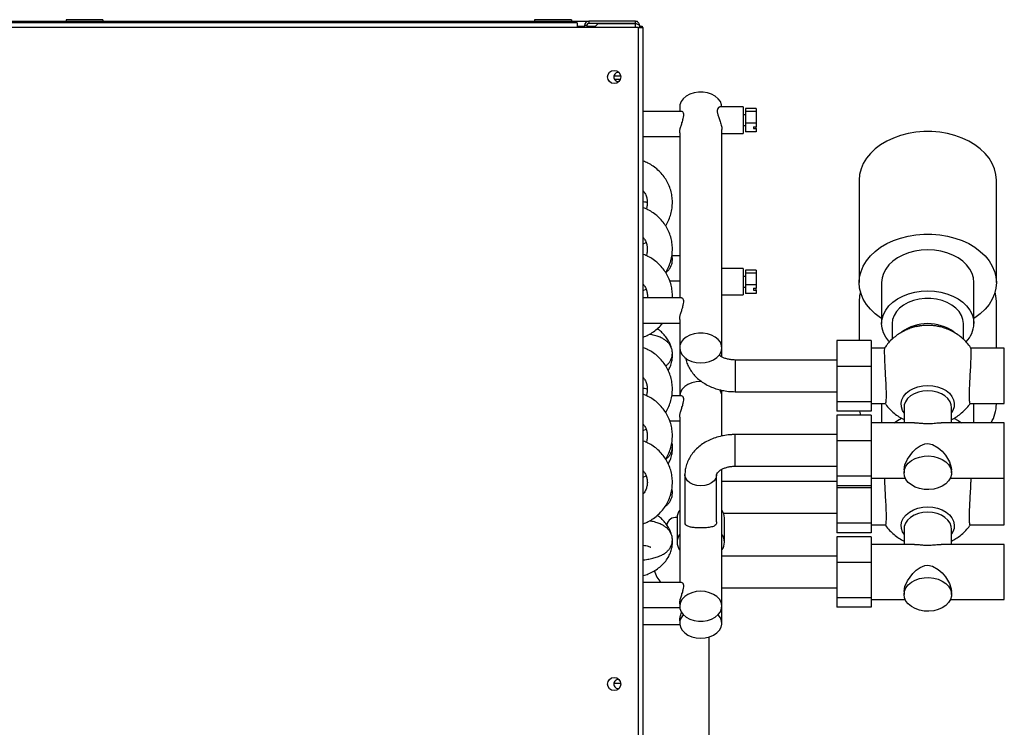
# Model space of a CAD drawing. Units: millimetres. Extents: x 216 to 4645, y 381 to 2628.
# Drawn here: x 3205 to 3578, y 1576 to 1844 of the extents above; entities that cross this region are included whole.
import ezdxf

# ---------------------------------------------------------------- set-up
doc = ezdxf.new("R2010")
doc.units = ezdxf.units.MM

msp = doc.modelspace()

# ---------------------------------------------------------------- linework, layer by layer
at = {"color": 7, "linetype": 'Continuous', "lineweight": 25}
for p, q in [((2861.57, 1843.19), (3420.77, 1843.19)), ((3222.67, 1843.79), (3222.67, 1843.19)), ((3236.67, 1843.79), (3222.67, 1843.79)), ((3236.67, 1843.79), (3236.67, 1843.19)), ((3400.17, 1843.79), (3400.17, 1843.19)), ((3414.17, 1843.79), (3400.17, 1843.79)), ((3414.17, 1843.79), (3414.17, 1843.19)), ((3420.77, 1843.19), (3420.77, 1842.39)), ((3438.37, 1843.19), (3420.77, 1843.19)), ((3438.37, 1842.39), (3438.37, 1843.19)), ((3438.37, 1843.19), (3439.17, 1843.19)), ((3439.17, 1842.97), (3439.17, 1843.19)), ((3416.37, 1842.59), (2864.37, 1842.59)), ((3416.37, 1840.79), (2864.37, 1840.79)), ((3416.37, 1842.59), (3416.37, 1840.79)), ((3439.57, 1840.79), (3416.37, 1840.79)), ((3419.97, 1841.59), (3419.17, 1841.59)), ((3419.17, 1841.59), (3419.17, 1840.79)), ((3419.97, 1841.59), (3419.97, 1840.79)), ((3438.37, 1842.39), (3420.77, 1842.39)), ((3422.71, 1840.79), (3424.3, 1842.38)), ((3424.3, 1842.38), (3438.37, 1842.38)), ((3439.57, 1516.09), (3439.57, 1840.79)), ((3439.57, 1840.79), (3441.37, 1840.79)), ((3439.97, 1841.59), (3439.97, 1840.79)), ((3439.97, 1841.39), (3440.97, 1841.39)), ((3440.97, 1841.39), (3440.97, 1840.79)), ((3441.37, 1516.09), (3441.37, 1840.79)), ((3455.17, 1810.67), (3455.17, 1809.06)), ((3479.17, 1810.72), (3470.34, 1810.72)), ((3479.17, 1810.72), (3479.17, 1802.19)), ((3484.17, 1810.18), (3480.17, 1810.18)), ((3480.17, 1810.18), (3480.17, 1808.99)), ((3484.17, 1810.18), (3484.17, 1808.99)), ((3455.9, 1809.06), (3441.37, 1809.06)), ((3480.17, 1807.72), (3479.17, 1807.72)), ((3484.17, 1808.99), (3480.17, 1808.99)), ((3480.17, 1808.99), (3480.17, 1804.53)), ((3484.17, 1808.99), (3484.17, 1804.53)), ((3471.17, 1719.46), (3471.17, 1802.21)), ((3479.17, 1803.72), (3480.17, 1803.72)), ((3479.17, 1802.19), (3479.17, 1800.72)), ((3484.17, 1804.53), (3480.17, 1804.53)), ((3480.17, 1804.53), (3480.17, 1801.26)), ((3483.17, 1803.25), (3484.17, 1803.25)), ((3483.17, 1803.25), (3483.17, 1802.54)), ((3483.17, 1802.54), (3484.17, 1802.54)), ((3484.17, 1804.53), (3484.17, 1803.25)), ((3484.17, 1802.54), (3484.17, 1803.25)), ((3484.17, 1802.54), (3484.17, 1801.26)), ((3441.37, 1799.56), (3455.17, 1799.56)), ((3455.17, 1800.96), (3455.17, 1738.35)), ((3471.17, 1800.72), (3479.17, 1800.72)), ((3484.17, 1801.26), (3480.17, 1801.26)), ((3523.17, 1783.01), (3523.17, 1744.16)), ((3575.17, 1744.16), (3575.17, 1783.01)), ((3441.37, 1758.87), (3442.43, 1759.34)), ((3455.17, 1754.29), (3452.19, 1754.29)), ((3479.17, 1749.49), (3471.17, 1749.49)), ((3479.17, 1749.49), (3479.17, 1740.95)), ((3480.17, 1746.49), (3479.17, 1746.49)), ((3484.17, 1748.95), (3480.17, 1748.95)), ((3480.17, 1748.95), (3480.17, 1747.75)), ((3484.17, 1747.75), (3480.17, 1747.75)), ((3480.17, 1747.75), (3480.17, 1743.29)), ((3484.17, 1748.95), (3484.17, 1747.75)), ((3484.17, 1747.75), (3484.17, 1743.29)), ((3451.39, 1744.79), (3455.17, 1744.79)), ((3479.17, 1742.49), (3480.17, 1742.49)), ((3484.17, 1743.29), (3480.17, 1743.29)), ((3480.17, 1743.29), (3480.17, 1740.02)), ((3484.17, 1743.29), (3484.17, 1742.01)), ((3531.67, 1744.16), (3531.67, 1728.62)), ((3566.67, 1728.62), (3566.67, 1744.16)), ((3441.37, 1741.19), (3442.43, 1741.66)), ((3471.17, 1739.49), (3479.17, 1739.49)), ((3479.17, 1740.95), (3479.17, 1739.49)), ((3484.17, 1740.02), (3480.17, 1740.02)), ((3483.17, 1742.01), (3484.17, 1742.01)), ((3483.17, 1742.01), (3483.17, 1741.3)), ((3483.17, 1741.3), (3484.17, 1741.3)), ((3484.17, 1741.3), (3484.17, 1742.01)), ((3484.17, 1741.3), (3484.17, 1740.02)), ((3455.9, 1738.35), (3441.37, 1738.35)), ((3523.17, 1737.06), (3523.17, 1722.23)), ((3575.17, 1719.33), (3575.17, 1737.06)), ((3441.37, 1728.85), (3455.17, 1728.85)), ((3455.17, 1730.25), (3455.17, 1719.46)), ((3535.67, 1728.62), (3535.67, 1722.7)), ((3562.67, 1722.69), (3562.67, 1728.62)), ((3527.67, 1722.23), (3514.67, 1722.23)), ((3514.67, 1722.23), (3514.67, 1712.44)), ((3527.67, 1722.23), (3527.67, 1712.44)), ((3455.17, 1719.46), (3455.17, 1701.26)), ((3471.17, 1716.01), (3471.17, 1719.46)), ((3532.77, 1719.33), (3527.67, 1719.33)), ((3578.17, 1719.33), (3565.56, 1719.33)), ((3578.17, 1701.45), (3578.17, 1719.33)), ((3514.67, 1714.85), (3476.17, 1714.85)), ((3527.67, 1712.44), (3514.67, 1712.44)), ((3514.67, 1712.44), (3514.67, 1699.05)), ((3527.67, 1712.44), (3527.67, 1699.05)), ((3455.9, 1701.26), (3452.19, 1701.26)), ((3471.17, 1701.11), (3471.17, 1703.4)), ((3476.17, 1702.85), (3514.67, 1702.85)), ((3578.17, 1698.37), (3578.17, 1701.45)), ((3471.17, 1686.04), (3471.17, 1701.11)), ((3527.67, 1699.05), (3514.67, 1699.05)), ((3514.67, 1699.05), (3514.67, 1695.46)), ((3527.67, 1699.05), (3527.67, 1695.46)), ((3527.67, 1698.37), (3533.08, 1698.37)), ((3531.67, 1698.37), (3531.67, 1698.17)), ((3531.67, 1698.17), (3531.67, 1691.08)), ((3565.25, 1698.37), (3578.17, 1698.37)), ((3566.67, 1698.17), (3566.66, 1698.37)), ((3566.67, 1691.08), (3566.67, 1698.17)), ((3575.16, 1698.37), (3575.17, 1698.17)), ((3575.17, 1698.17), (3575.17, 1698.37)), ((3527.67, 1695.46), (3514.67, 1695.46)), ((3527.67, 1693.98), (3514.67, 1693.98)), ((3514.67, 1693.98), (3514.67, 1684.19)), ((3523.85, 1693.98), (3523.45, 1695.46)), ((3527.67, 1693.98), (3527.67, 1684.19)), ((3540.17, 1696.84), (3540.17, 1691.08)), ((3558.17, 1691.08), (3558.17, 1696.84)), ((3451.39, 1691.76), (3455.17, 1691.76)), ((3455.17, 1693.16), (3455.17, 1630.55)), ((3544.11, 1691.08), (3527.67, 1691.08)), ((3578.17, 1691.08), (3554.22, 1691.08)), ((3578.17, 1673.2), (3578.17, 1691.08)), ((3441.37, 1688.16), (3442.43, 1688.63)), ((3514.67, 1686.6), (3476.17, 1686.6)), ((3527.67, 1684.19), (3514.67, 1684.19)), ((3514.67, 1684.19), (3514.67, 1670.8)), ((3527.67, 1684.19), (3527.67, 1670.8)), ((3457.17, 1671.41), (3457.17, 1653.62)), ((3469.17, 1653.6), (3469.17, 1671.41)), ((3471.17, 1621.56), (3471.17, 1673.44)), ((3476.17, 1674.6), (3514.67, 1674.6)), ((3540.17, 1673.2), (3540.17, 1672.12)), ((3558.17, 1672.12), (3558.17, 1673.2)), ((3578.17, 1670.12), (3578.17, 1673.2)), ((3441.37, 1670.48), (3442.43, 1670.95)), ((3514.67, 1668.81), (3471.17, 1668.81)), ((3527.67, 1670.8), (3514.67, 1670.8)), ((3514.67, 1670.8), (3514.67, 1667.21)), ((3527.67, 1670.8), (3527.67, 1667.21)), ((3527.67, 1670.12), (3540.62, 1670.12)), ((3557.71, 1670.12), (3578.17, 1670.12)), ((3578.17, 1655.41), (3578.17, 1670.12)), ((3514.67, 1667.21), (3514.67, 1666.4)), ((3527.67, 1667.21), (3514.67, 1667.21)), ((3527.67, 1666.4), (3514.67, 1666.4)), ((3514.67, 1666.4), (3514.67, 1653.02)), ((3527.67, 1667.21), (3527.67, 1666.4)), ((3527.67, 1666.4), (3527.67, 1653.02)), ((3471.81, 1656.81), (3514.67, 1656.81)), ((3454.17, 1655.04), (3454.17, 1645.84)), ((3472.17, 1645.84), (3472.17, 1655.04)), ((3527.67, 1653.02), (3514.67, 1653.02)), ((3514.67, 1653.02), (3514.67, 1649.43)), ((3527.67, 1653.02), (3527.67, 1649.43)), ((3578.17, 1652.34), (3578.17, 1655.41)), ((3527.67, 1649.43), (3514.67, 1649.43)), ((3527.67, 1652.34), (3533.08, 1652.34)), ((3540.17, 1650.79), (3540.17, 1645.01)), ((3558.17, 1645.01), (3558.17, 1650.79)), ((3565.25, 1652.34), (3578.17, 1652.34)), ((3527.67, 1647.91), (3514.67, 1647.91)), ((3514.67, 1647.91), (3514.67, 1638.12)), ((3527.67, 1647.91), (3527.67, 1638.12)), ((3544.09, 1645.01), (3527.67, 1645.01)), ((3578.17, 1645.01), (3554.24, 1645.01)), ((3578.17, 1627.12), (3578.17, 1645.01)), ((3514.67, 1640.53), (3471.17, 1640.53)), ((3527.67, 1638.12), (3514.67, 1638.12)), ((3514.67, 1638.12), (3514.67, 1624.73)), ((3527.67, 1638.12), (3527.67, 1624.73)), ((3455.9, 1630.55), (3441.37, 1630.55)), ((3471.17, 1628.53), (3514.67, 1628.53)), ((3540.17, 1627.12), (3540.17, 1626.05)), ((3558.17, 1626.05), (3558.17, 1627.12)), ((3578.17, 1624.05), (3578.17, 1627.12)), ((3527.67, 1624.73), (3514.67, 1624.73)), ((3514.67, 1624.73), (3514.67, 1621.15)), ((3527.67, 1624.73), (3527.67, 1621.15)), ((3527.67, 1624.05), (3540.62, 1624.05)), ((3557.71, 1624.05), (3578.17, 1624.05)), ((3441.37, 1621.05), (3455.2, 1621.05)), ((3455.17, 1622.45), (3455.17, 1621.56)), ((3471.17, 1615.09), (3471.17, 1621.56)), ((3527.67, 1621.15), (3514.67, 1621.15)), ((3455.17, 1615.98), (3455.17, 1615.09)), ((3441.37, 1614.58), (3455.2, 1614.58)), ((3466.17, 1609.84), (3466.17, 1512.09)), ((3432.86, 1592.25), (3430.22, 1592.25))]:
    msp.add_line(p, q, dxfattribs=at)
at = {"color": 8, "linetype": 'Continuous', "lineweight": 25}
for p, q in [((3416.37, 1841.39), (3419.17, 1841.39)), ((3419.97, 1841.39), (3423.31, 1841.39)), ((3438.37, 1840.79), (3438.37, 1842.38)), ((3430.27, 1822.52), (3432.83, 1822.52)), ((3430.43, 1821.25), (3432.72, 1821.25)), ((3476.17, 1714.85), (3476.17, 1704.61)), ((3476.17, 1704.61), (3476.17, 1702.85)), ((3476.17, 1676.36), (3476.17, 1686.6)), ((3476.17, 1674.6), (3476.17, 1676.36))]:
    msp.add_line(p, q, dxfattribs=at)
at = {"color": 7, "linetype": 'Continuous', "lineweight": 25, "flags": 128}
for points in [[(3471.17, 1810.67), (3471.06, 1811.59), (3470.6, 1812.77), (3469.79, 1813.85), (3468.67, 1814.78), (3467.29, 1815.52), (3465.72, 1816.03), (3464.03, 1816.3), (3462.3, 1816.3), (3460.61, 1816.03), (3459.04, 1815.52), (3457.66, 1814.78), (3456.54, 1813.85), (3455.73, 1812.77), (3455.27, 1811.59), (3455.17, 1810.67)], [(3575.17, 1783.01), (3574.99, 1785.14), (3574.46, 1787.25), (3573.6, 1789.3), (3572.4, 1791.27), (3570.89, 1793.12), (3569.08, 1794.84), (3567.01, 1796.39), (3564.69, 1797.77), (3562.17, 1798.95), (3559.46, 1799.91), (3556.62, 1800.64), (3553.68, 1801.13), (3550.68, 1801.38), (3547.65, 1801.38), (3544.65, 1801.13), (3541.71, 1800.64), (3538.87, 1799.91), (3536.17, 1798.95), (3533.64, 1797.77), (3531.32, 1796.39), (3529.25, 1794.84), (3527.44, 1793.12), (3525.93, 1791.27), (3524.73, 1789.3), (3523.87, 1787.25), (3523.34, 1785.14), (3523.17, 1783.01), (3523.17, 1783.01)], [(3531.67, 1730.55), (3531.32, 1730.77), (3529.25, 1732.33), (3527.44, 1734.05), (3525.93, 1735.9), (3524.73, 1737.87), (3523.87, 1739.92), (3523.34, 1742.03), (3523.17, 1744.16), (3523.34, 1746.3), (3523.87, 1748.41), (3524.73, 1750.46), (3525.93, 1752.42), (3527.44, 1754.28), (3529.25, 1755.99), (3531.32, 1757.55), (3533.64, 1758.93), (3536.17, 1760.1), (3538.87, 1761.06), (3541.71, 1761.8), (3544.65, 1762.29), (3547.65, 1762.54), (3550.68, 1762.54), (3553.68, 1762.29), (3556.62, 1761.8), (3559.46, 1761.06), (3562.17, 1760.1), (3564.69, 1758.93), (3567.01, 1757.55), (3569.08, 1755.99), (3570.89, 1754.28), (3572.4, 1752.42), (3573.6, 1750.46), (3574.46, 1748.41), (3574.99, 1746.3), (3575.17, 1744.16)], [(3566.67, 1744.16), (3566.49, 1745.93), (3565.96, 1747.65), (3565.08, 1749.31), (3563.89, 1750.86), (3562.39, 1752.28), (3560.63, 1753.53), (3558.63, 1754.58), (3556.44, 1755.43), (3554.1, 1756.05), (3551.66, 1756.43), (3549.17, 1756.55), (3546.68, 1756.43), (3544.24, 1756.05), (3541.9, 1755.43), (3539.7, 1754.58), (3537.71, 1753.53), (3535.94, 1752.28), (3534.44, 1750.86), (3533.25, 1749.31), (3532.37, 1747.65), (3531.84, 1745.93), (3531.67, 1744.16)], [(3575.17, 1744.16), (3574.99, 1742.03), (3574.46, 1739.92), (3573.6, 1737.87), (3572.4, 1735.9), (3570.89, 1734.05), (3569.08, 1732.33), (3567.01, 1730.77), (3566.67, 1730.55)], [(3523.65, 1740.61), (3523.34, 1739.2), (3523.17, 1737.06)], [(3534.66, 1721.69), (3534.44, 1721.93), (3533.25, 1723.48), (3532.37, 1725.13), (3531.84, 1726.86), (3531.67, 1728.62), (3531.84, 1730.39), (3532.37, 1732.11), (3533.25, 1733.77), (3534.44, 1735.32), (3535.94, 1736.74), (3537.71, 1737.99), (3539.7, 1739.05), (3541.9, 1739.89), (3544.24, 1740.51), (3546.68, 1740.89), (3549.17, 1741.01), (3551.66, 1740.89), (3554.1, 1740.51), (3556.44, 1739.89), (3558.63, 1739.05), (3560.63, 1737.99), (3562.39, 1736.74), (3563.89, 1735.32), (3565.08, 1733.77), (3565.96, 1732.11), (3566.49, 1730.39), (3566.67, 1728.62), (3566.67, 1728.62)], [(3575.17, 1737.06), (3574.99, 1739.2), (3574.68, 1740.61)], [(3562.67, 1728.62), (3562.48, 1730.2), (3561.93, 1731.73), (3561.04, 1733.17), (3559.82, 1734.49), (3558.31, 1735.66), (3556.55, 1736.63), (3554.59, 1737.38), (3552.48, 1737.89), (3550.28, 1738.15), (3548.05, 1738.15), (3545.85, 1737.89), (3543.74, 1737.38), (3541.78, 1736.63), (3540.02, 1735.66), (3538.51, 1734.49), (3537.29, 1733.17), (3536.4, 1731.73), (3535.85, 1730.2), (3535.67, 1728.62)], [(3549.17, 1727.97), (3546.9, 1727.84), (3544.79, 1727.48)], [(3463.17, 1713.8), (3464.89, 1713.93), (3466.52, 1714.32), (3468.01, 1714.95), (3469.26, 1715.79), (3470.23, 1716.81), (3470.87, 1717.94), (3471.15, 1719.15), (3471.06, 1720.37), (3470.6, 1721.55), (3469.79, 1722.63), (3468.67, 1723.56), (3467.29, 1724.3), (3465.72, 1724.82), (3464.03, 1725.08), (3462.3, 1725.08), (3460.61, 1724.82), (3459.04, 1724.3), (3457.66, 1723.56), (3456.54, 1722.63), (3455.73, 1721.55), (3455.27, 1720.37), (3455.18, 1719.15), (3455.46, 1717.94), (3456.1, 1716.81), (3457.07, 1715.79), (3458.32, 1714.95), (3459.81, 1714.32), (3461.45, 1713.93), (3463.17, 1713.8)], [(3463.17, 1706.76), (3461.45, 1706.63), (3459.81, 1706.24), (3458.32, 1705.61), (3457.07, 1704.77), (3456.1, 1703.75), (3455.46, 1702.62), (3455.18, 1701.41), (3455.17, 1701.26)], [(3536.4, 1691.08), (3537.71, 1691.97), (3539.27, 1692.82)], [(3559.07, 1692.81), (3560.63, 1691.97), (3561.93, 1691.08)], [(3540.17, 1673.2), (3540.52, 1675.17), (3541.47, 1677.28), (3543.51, 1680.05), (3544.78, 1681.27), (3546.25, 1682.31), (3548.05, 1683.05), (3549.17, 1683.18), (3550.93, 1682.86), (3553.16, 1681.59), (3554.6, 1680.28), (3555.89, 1678.76), (3557.4, 1676.24), (3558.07, 1674.18), (3558.17, 1673.2), (3558.17, 1673.2)], [(3540.17, 1672.12), (3540.35, 1673.41), (3540.9, 1674.64), (3541.78, 1675.76), (3542.97, 1676.74), (3544.41, 1677.53), (3546.04, 1678.1), (3547.8, 1678.42), (3549.62, 1678.49), (3551.42, 1678.29), (3553.13, 1677.84), (3554.67, 1677.16), (3555.99, 1676.27), (3557.03, 1675.22), (3557.75, 1674.03), (3558.12, 1672.77), (3558.12, 1671.48), (3557.75, 1670.22), (3557.03, 1669.03), (3555.99, 1667.97), (3554.67, 1667.09), (3553.13, 1666.4), (3551.42, 1665.96), (3549.62, 1665.76), (3547.8, 1665.83), (3546.04, 1666.15), (3544.41, 1666.72), (3542.97, 1667.51), (3541.78, 1668.48), (3540.9, 1669.61), (3540.35, 1670.84), (3540.17, 1672.12)], [(3540.17, 1648.84), (3539.64, 1649.72), (3539.19, 1651.03), (3539.1, 1652.39), (3539.37, 1653.73), (3540, 1655.01), (3540.96, 1656.18), (3542.21, 1657.21), (3543.72, 1658.04), (3545.42, 1658.66), (3547.26, 1659.05), (3549.17, 1659.17)], [(3549.17, 1657.16), (3547.35, 1657.03), (3545.62, 1656.64), (3544.02, 1656.02), (3542.64, 1655.18), (3541.53, 1654.16), (3540.73, 1653), (3540.27, 1651.76), (3540.17, 1650.79)], [(3549.17, 1659.17), (3551.07, 1659.05), (3552.91, 1658.66), (3554.61, 1658.04), (3556.12, 1657.21), (3557.37, 1656.18), (3558.33, 1655.01), (3558.96, 1653.73), (3559.23, 1652.39), (3559.14, 1651.03), (3558.69, 1649.72), (3558.17, 1648.84)], [(3558.17, 1650.79), (3558.06, 1651.76), (3557.61, 1653), (3556.8, 1654.16), (3555.69, 1655.18), (3554.31, 1656.02), (3552.71, 1656.64), (3550.98, 1657.03), (3549.17, 1657.16)], [(3540.17, 1627.12), (3540.52, 1629.09), (3541.47, 1631.2), (3543.51, 1633.97), (3544.78, 1635.19), (3546.25, 1636.23), (3548.05, 1636.97), (3549.17, 1637.1), (3550.93, 1636.78), (3553.16, 1635.5), (3554.6, 1634.2), (3555.89, 1632.68), (3557.4, 1630.16), (3558.07, 1628.11), (3558.17, 1627.12), (3558.17, 1627.12)], [(3540.17, 1626.05), (3540.35, 1627.33), (3540.9, 1628.55), (3541.78, 1629.68), (3542.97, 1630.66), (3544.41, 1631.45), (3546.04, 1632.01), (3547.8, 1632.34), (3549.62, 1632.4), (3551.42, 1632.21), (3553.13, 1631.76), (3554.67, 1631.08), (3555.99, 1630.19), (3557.03, 1629.13), (3557.75, 1627.95), (3558.12, 1626.69), (3558.12, 1625.4), (3557.75, 1624.14), (3557.03, 1622.96), (3555.99, 1621.9), (3554.67, 1621.01), (3553.13, 1620.33), (3551.42, 1619.88), (3549.62, 1619.69), (3547.8, 1619.75), (3546.04, 1620.08), (3544.41, 1620.64), (3542.97, 1621.43), (3541.78, 1622.41), (3540.9, 1623.54), (3540.35, 1624.76), (3540.17, 1626.05)], [(3463.17, 1627.21), (3461.45, 1627.08), (3459.81, 1626.69), (3458.32, 1626.06), (3457.07, 1625.22), (3456.1, 1624.21), (3455.46, 1623.07), (3455.18, 1621.86), (3455.27, 1620.64), (3455.73, 1619.46), (3456.54, 1618.38), (3457.66, 1617.45), (3459.04, 1616.71), (3460.61, 1616.19), (3462.3, 1615.93), (3464.03, 1615.93), (3465.72, 1616.19), (3467.29, 1616.71), (3468.67, 1617.45), (3469.79, 1618.38), (3470.6, 1619.46), (3471.06, 1620.64), (3471.15, 1621.86), (3470.87, 1623.07), (3470.23, 1624.21), (3469.26, 1625.22), (3468.01, 1626.06), (3466.52, 1626.69), (3464.89, 1627.08), (3463.17, 1627.21)], [(3456.6, 1618.32), (3456.54, 1618.26), (3455.73, 1617.18), (3455.27, 1616), (3455.18, 1614.78), (3455.46, 1613.57), (3456.1, 1612.44), (3457.07, 1611.42), (3458.32, 1610.58), (3459.81, 1609.95), (3461.45, 1609.56), (3463.17, 1609.43)], [(3463.17, 1609.43), (3464.89, 1609.56), (3466.52, 1609.95), (3468.01, 1610.58), (3469.26, 1611.42), (3470.23, 1612.44), (3470.87, 1613.57), (3471.15, 1614.78), (3471.06, 1616), (3470.6, 1617.18), (3469.79, 1618.26), (3469.73, 1618.32)]]:
    msp.add_lwpolyline(points, dxfattribs=at)
at = {"color": 8, "linetype": 'Continuous', "lineweight": 25, "flags": 128}
for points in [[(3540.17, 1694.89), (3539.64, 1695.76), (3539.19, 1697.08), (3539.1, 1698.44), (3539.37, 1699.78), (3540, 1701.06), (3540.96, 1702.23), (3542.21, 1703.26), (3543.72, 1704.1), (3545.42, 1704.72), (3547.26, 1705.1), (3549.17, 1705.23)], [(3549.17, 1705.23), (3551.07, 1705.1), (3552.91, 1704.72), (3554.61, 1704.1), (3556.12, 1703.26), (3557.37, 1702.23), (3558.33, 1701.06), (3558.96, 1699.78), (3559.23, 1698.44), (3559.14, 1697.08), (3558.69, 1695.76), (3558.17, 1694.89)], [(3549.17, 1703.21), (3547.35, 1703.08), (3545.62, 1702.7), (3544.02, 1702.07), (3542.64, 1701.23), (3541.53, 1700.21), (3540.73, 1699.06), (3540.27, 1697.81), (3540.17, 1696.84)], [(3558.17, 1696.84), (3558.06, 1697.81), (3557.61, 1699.06), (3556.8, 1700.21), (3555.69, 1701.23), (3554.31, 1702.07), (3552.71, 1702.7), (3550.98, 1703.08), (3549.17, 1703.21)], [(3463.17, 1667.16), (3461.67, 1667.3), (3460.28, 1667.69), (3459.06, 1668.31), (3458.1, 1669.13), (3457.46, 1670.1), (3457.18, 1671.14), (3457.17, 1671.41)], [(3469.17, 1671.4), (3469.15, 1671.14), (3468.87, 1670.1), (3468.23, 1669.13), (3467.27, 1668.31), (3466.06, 1667.69), (3464.66, 1667.3), (3463.17, 1667.16)]]:
    msp.add_lwpolyline(points, dxfattribs=at)
at = {"color": 7, "linetype": 'Continuous', "lineweight": 25}
for centre in [(3430.37, 1822.09), (3430.37, 1592.09)]:
    msp.add_circle(centre, 2.5, dxfattribs=at)
for centre, radius, start, end in [((3420.77, 1841.59), 1.6, 90, 180), ((3420.77, 1841.59), 0.8, 90, 180), ((3431.97, 1822.09), 1.75, 83.5663, 180), ((3431.97, 1822.09), 1.75, 180, 276.4337), ((3556.36, 1728.96), 10.31, 315.3597, 358.1105), ((3466.85, 1701.07), 4.31, 0.4648, 35.9424), ((3561.18, 1698.31), 13.99, 328.8721, 359.4378), ((3459.14, 1654.96), 4.97, 143.0212, 179.1156), ((3467.19, 1654.96), 4.97, 0.8814, 36.9828), ((3453.67, 1651.69), 3.5, 81.7626, 168.3814), ((3459.04, 1645.84), 4.85, 143.0401, 216.9599), ((3467.29, 1645.84), 4.85, 323.0355, 36.9645), ((3453.67, 1636.69), 8.25, 191.4187, 228.0869), ((3431.97, 1592.09), 1.75, 83.5663, 180), ((3431.97, 1592.09), 1.75, 180, 276.4337)]:
    msp.add_arc(centre, radius, start, end, dxfattribs=at)
at = {"color": 8, "linetype": 'Continuous', "lineweight": 25}
msp.add_arc((3549.17, 1711.43), 17.2, 54.8325, 125.5424, dxfattribs=at)
at = {"color": 7, "linetype": 'Continuous', "lineweight": 25}
for points, knots in [([(3439.97, 1841.59), (3439.94, 1841.8), (3439.89, 1842.22), (3439.52, 1842.75), (3438.99, 1843.12), (3438.58, 1843.16), (3438.37, 1843.19)], [0, 0, 0, 0, 0.249999, 0.499997, 0.75, 1, 1, 1, 1]), ([(3438.81, 1842.24), (3438.76, 1842.27), (3438.64, 1842.37), (3438.47, 1842.38), (3438.37, 1842.39)], [0, 0, 0, 0, 0.344565, 1, 1, 1, 1]), ([(3438.37, 1842.38), (3438.55, 1842.32), (3438.93, 1842.2), (3439.43, 1842.02), (3439.79, 1841.84), (3439.95, 1841.7), (3439.96, 1841.61), (3439.97, 1841.59)], [0, 0, 0, 0, 0.225087, 0.450208, 0.675331, 0.900449, 1, 1, 1, 1]), ([(3470.34, 1810.67), (3470.27, 1810.68), (3470, 1810.73), (3469.57, 1810.29), (3469.36, 1809.42), (3469.48, 1808.33), (3469.87, 1807.04), (3470.43, 1805.52), (3470.94, 1803.89), (3471.2, 1802.69), (3471.15, 1802.27), (3471.15, 1802.21)], [0, 0, 0, 0, 0.053863, 0.207342, 0.320916, 0.434725, 0.546136, 0.678436, 0.832394, 0.977756, 1, 1, 1, 1]), ([(3455.17, 1800.96), (3455.19, 1801.29), (3455.23, 1801.98), (3455.58, 1803.31), (3456.07, 1804.8), (3456.54, 1806.25), (3456.77, 1807.5), (3456.68, 1808.38), (3456.35, 1808.95), (3456.06, 1809.02), (3455.9, 1809.05)], [0, 0, 0, 0, 0.115208, 0.236863, 0.371288, 0.522538, 0.640991, 0.759747, 0.873846, 1, 1, 1, 1]), ([(3449.83, 1765.73), (3449.89, 1765.81), (3450.39, 1766.51), (3451.08, 1767.99), (3451.87, 1770.14), (3452.32, 1772.39), (3452.47, 1774.67), (3452.29, 1776.95), (3451.81, 1779.18), (3451.02, 1781.33), (3449.94, 1783.35), (3448.59, 1785.21), (3446.99, 1786.88), (3445.18, 1788.31), (3443.3, 1789.46), (3441.97, 1789.99), (3441.37, 1790.23)], [0, 0, 0, 0, 0.009613, 0.086969, 0.164205, 0.241332, 0.318368, 0.395344, 0.472286, 0.549225, 0.626197, 0.703234, 0.780362, 0.857596, 0.934944, 1, 1, 1, 1]), ([(3441.37, 1778.9), (3441.59, 1778.62), (3442.11, 1777.93), (3442.63, 1776.69), (3442.94, 1775.25), (3442.91, 1773.78), (3442.73, 1772.7), (3442.48, 1772.17), (3442.44, 1772.1)], [0, 0, 0, 0, 0.146021, 0.348074, 0.552242, 0.758159, 0.964918, 1, 1, 1, 1]), ([(3441.37, 1774.92), (3441.7, 1774.86), (3442.28, 1774.76), (3442.7, 1774.64), (3442.88, 1774.59)], [0, 0, 0, 0, 0.579776, 1, 1, 1, 1]), ([(3449.83, 1748.05), (3449.89, 1748.13), (3450.39, 1748.83), (3451.08, 1750.31), (3451.87, 1752.46), (3452.32, 1754.71), (3452.47, 1756.99), (3452.29, 1759.27), (3451.81, 1761.5), (3451.02, 1763.65), (3449.94, 1765.67), (3448.59, 1767.53), (3446.99, 1769.2), (3445.18, 1770.64), (3443.3, 1771.79), (3441.97, 1772.32), (3441.37, 1772.56)], [0, 0, 0, 0, 0.0096128, 0.0869689, 0.164205, 0.2413317, 0.3183685, 0.3953442, 0.4722856, 0.5492246, 0.626197, 0.7032345, 0.7803617, 0.8575957, 0.9349441, 1, 1, 1, 1]), ([(3441.37, 1761.22), (3441.59, 1760.94), (3442.11, 1760.25), (3442.63, 1759.01), (3442.94, 1757.57), (3442.91, 1756.1), (3442.73, 1755.02), (3442.48, 1754.5), (3442.44, 1754.42)], [0, 0, 0, 0, 0.14602, 0.348073, 0.552242, 0.758158, 0.964918, 1, 1, 1, 1]), ([(3452.35, 1738.35), (3452.38, 1738.67), (3452.47, 1739.75), (3452.28, 1741.59), (3451.81, 1743.82), (3451.02, 1745.97), (3449.94, 1747.99), (3448.59, 1749.85), (3446.99, 1751.52), (3445.18, 1752.96), (3443.35, 1754.08), (3442.07, 1754.59), (3441.52, 1754.81)], [0, 0, 0, 0, 0.046127, 0.154735, 0.263295, 0.371852, 0.480455, 0.589151, 0.697973, 0.806945, 0.916079, 1, 1, 1, 1]), ([(3449.88, 1747.99), (3450.05, 1748.11), (3450.53, 1748.46), (3451.23, 1749.24), (3451.89, 1750.29), (3452.31, 1751.48), (3452.45, 1752.76), (3452.39, 1753.73), (3452.21, 1754.22), (3452.19, 1754.29)], [0, 0, 0, 0, 0.1015554, 0.2821221, 0.45416, 0.6225621, 0.7899707, 0.966872, 1, 1, 1, 1]), ([(3441.37, 1743.55), (3441.59, 1743.26), (3442.11, 1742.58), (3442.63, 1741.33), (3442.91, 1739.9), (3442.98, 1738.88), (3442.86, 1738.37), (3442.86, 1738.35)], [0, 0, 0, 0, 0.1899851, 0.4528723, 0.7185113, 0.9864249, 1, 1, 1, 1]), ([(3455.17, 1730.25), (3455.19, 1730.58), (3455.23, 1731.27), (3455.58, 1732.6), (3456.07, 1734.09), (3456.54, 1735.54), (3456.77, 1736.79), (3456.68, 1737.67), (3456.35, 1738.24), (3456.06, 1738.3), (3455.9, 1738.34)], [0, 0, 0, 0, 0.115207, 0.236862, 0.371287, 0.522538, 0.640991, 0.759747, 0.873846, 1, 1, 1, 1]), ([(3441.37, 1723.52), (3442.02, 1723.78), (3443.39, 1724.34), (3445.31, 1725.53), (3447.1, 1727.01), (3448.25, 1728.14), (3448.72, 1728.81), (3448.75, 1728.85)], [0, 0, 0, 0, 0.227265, 0.479594, 0.731701, 0.98351, 1, 1, 1, 1]), ([(3549.17, 1727.98), (3548.31, 1727.95), (3547.1, 1727.91), (3545.33, 1727.63), (3543.82, 1727.29), (3542.06, 1726.72), (3540.26, 1725.94), (3538.46, 1724.94), (3536.71, 1723.7), (3535.07, 1722.22), (3533.71, 1720.72), (3533.01, 1719.65), (3532.72, 1719.2)], [0, 0, 0, 0, 0.131877, 0.186017, 0.276041, 0.370189, 0.471733, 0.578276, 0.688754, 0.802285, 0.918216, 1, 1, 1, 1]), ([(3565.56, 1719.26), (3565.4, 1719.52), (3564.85, 1720.44), (3563.63, 1721.83), (3561.96, 1723.43), (3560.11, 1724.8), (3558.12, 1725.93), (3556.11, 1726.79), (3554.28, 1727.35), (3552.64, 1727.69), (3550.99, 1727.93), (3549.82, 1727.96), (3549.17, 1727.98)], [0, 0, 0, 0, 0.047485, 0.166502, 0.285687, 0.404775, 0.523056, 0.63847, 0.743387, 0.819097, 0.898114, 1, 1, 1, 1]), ([(3449.88, 1712.63), (3450.05, 1712.76), (3450.53, 1713.11), (3451.23, 1713.88), (3451.89, 1714.93), (3452.31, 1716.12), (3452.47, 1717.41), (3452.32, 1718.7), (3451.89, 1719.89), (3451.27, 1720.9), (3450.49, 1721.77), (3449.56, 1722.51), (3448.42, 1723.18), (3446.97, 1723.79), (3445.4, 1724.29), (3444.21, 1724.53), (3443.73, 1724.63)], [0, 0, 0, 0, 0.039011, 0.108374, 0.174461, 0.239151, 0.303459, 0.371414, 0.4357, 0.498594, 0.562903, 0.632148, 0.711599, 0.808603, 0.923274, 1, 1, 1, 1]), ([(3451.98, 1719.52), (3451.86, 1719.95), (3451.56, 1720.98), (3450.76, 1722.51), (3449.64, 1724.09), (3448.28, 1725.52), (3447.21, 1726.32), (3446.69, 1726.72)], [0, 0, 0, 0, 0.1510162, 0.3609773, 0.5739087, 0.7909744, 1, 1, 1, 1]), ([(3449.83, 1695.02), (3449.89, 1695.09), (3450.39, 1695.8), (3451.08, 1697.28), (3451.87, 1699.43), (3452.32, 1701.68), (3452.47, 1703.96), (3452.29, 1706.24), (3451.81, 1708.47), (3451.02, 1710.61), (3449.94, 1712.64), (3448.59, 1714.5), (3446.99, 1716.17), (3445.18, 1717.6), (3443.3, 1718.75), (3441.97, 1719.28), (3441.37, 1719.52)], [0, 0, 0, 0, 0.009613, 0.086969, 0.164205, 0.241332, 0.318369, 0.395344, 0.472286, 0.549225, 0.626197, 0.703235, 0.780362, 0.857596, 0.934944, 1, 1, 1, 1]), ([(3450.82, 1710.87), (3450.97, 1711.1), (3451.47, 1711.9), (3452.01, 1713.4), (3452.38, 1715.28), (3452.49, 1716.57), (3452.4, 1717.2), (3452.39, 1717.21)], [0, 0, 0, 0, 0.122702, 0.420625, 0.71131, 0.996314, 1, 1, 1, 1]), ([(3476.17, 1714.85), (3475.93, 1714.85), (3475.2, 1714.87), (3474, 1715.01), (3472.65, 1715.35), (3471.49, 1715.8), (3470.59, 1716.31), (3470.21, 1716.62), (3470.04, 1716.77)], [0, 0, 0, 0, 0.0931997, 0.2850569, 0.4759009, 0.6647703, 0.8518062, 1, 1, 1, 1]), ([(3532.77, 1719.17), (3532.75, 1719.17), (3532.7, 1719.16), (3532.68, 1717.85), (3532.74, 1715.51), (3532.88, 1712.36), (3533.08, 1708.83), (3533.28, 1705.31), (3533.37, 1702.86), (3533.38, 1701.72), (3533.38, 1701.45)], [0, 0, 0, 0, 0.0809156, 0.2263568, 0.3715112, 0.5165895, 0.6619666, 0.8077601, 0.9534977, 1, 1, 1, 1]), ([(3565.25, 1698.38), (3565.25, 1698.38), (3565.19, 1698.18), (3565.05, 1698.88), (3564.96, 1700.14), (3564.95, 1701.97), (3565, 1704.22), (3565.18, 1707.65), (3565.39, 1711.23), (3565.56, 1714.54), (3565.64, 1717.19), (3565.64, 1718.93), (3565.59, 1719.15), (3565.57, 1719.26)], [0, 0, 0, 0, 0.001104, 0.109978, 0.21881, 0.253536, 0.361689, 0.469823, 0.578473, 0.687396, 0.796088, 0.904483, 1, 1, 1, 1]), ([(3457.43, 1715.66), (3457.49, 1715.33), (3457.66, 1714.34), (3458.27, 1712.77), (3459.22, 1711), (3460.46, 1709.34), (3461.95, 1707.83), (3463.68, 1706.47), (3465.63, 1705.3), (3467.76, 1704.33), (3470.05, 1703.59), (3472.44, 1703.1), (3474.5, 1702.88), (3475.74, 1702.86), (3476.17, 1702.85)], [0, 0, 0, 0, 0.044143, 0.129445, 0.215365, 0.302542, 0.391403, 0.482078, 0.574381, 0.667896, 0.762153, 0.856761, 0.951531, 1, 1, 1, 1]), ([(3441.37, 1708.19), (3441.59, 1707.9), (3442.11, 1707.22), (3442.63, 1705.98), (3442.94, 1704.54), (3442.91, 1703.06), (3442.72, 1701.95), (3442.44, 1701.38), (3442.38, 1701.26)], [0, 0, 0, 0, 0.143272, 0.341521, 0.541846, 0.743886, 0.946753, 1, 1, 1, 1]), ([(3441.37, 1704.21), (3441.7, 1704.15), (3442.28, 1704.04), (3442.7, 1703.93), (3442.88, 1703.88)], [0, 0, 0, 0, 0.579776, 1, 1, 1, 1]), ([(3449.83, 1677.34), (3449.89, 1677.42), (3450.39, 1678.12), (3451.08, 1679.6), (3451.87, 1681.75), (3452.32, 1684), (3452.47, 1686.28), (3452.29, 1688.56), (3451.81, 1690.79), (3451.02, 1692.94), (3449.94, 1694.96), (3448.59, 1696.82), (3446.99, 1698.49), (3445.18, 1699.93), (3443.3, 1701.08), (3441.97, 1701.6), (3441.37, 1701.85)], [0, 0, 0, 0, 0.009613, 0.086969, 0.164205, 0.241332, 0.318369, 0.395344, 0.472286, 0.549225, 0.626197, 0.703235, 0.780362, 0.857596, 0.934944, 1, 1, 1, 1]), ([(3455.17, 1693.16), (3455.19, 1693.49), (3455.23, 1694.18), (3455.58, 1695.51), (3456.07, 1697), (3456.54, 1698.45), (3456.77, 1699.7), (3456.68, 1700.58), (3456.35, 1701.15), (3456.06, 1701.22), (3455.9, 1701.25)], [0, 0, 0, 0, 0.115207, 0.236863, 0.371287, 0.522538, 0.640991, 0.759747, 0.873846, 1, 1, 1, 1]), ([(3533.38, 1701.45), (3533.36, 1700.72), (3533.34, 1699.25), (3533.19, 1698.33), (3533.1, 1698.47), (3533.08, 1698.5)], [0, 0, 0, 0, 0.426912, 0.853751, 1, 1, 1, 1]), ([(3533.08, 1698.37), (3533.14, 1698.28), (3533.6, 1697.53), (3534.71, 1696.29), (3536.37, 1694.69), (3538.2, 1693.33), (3539.52, 1692.62), (3540.17, 1692.27)], [0, 0, 0, 0, 0.035545, 0.279263, 0.523321, 0.767183, 1, 1, 1, 1]), ([(3558.17, 1692.27), (3558.73, 1692.57), (3559.92, 1693.2), (3561.62, 1694.43), (3563.26, 1695.9), (3564.51, 1697.27), (3565.12, 1698.2), (3565.32, 1698.5)], [0, 0, 0, 0, 0.19916, 0.422785, 0.65259, 0.887256, 1, 1, 1, 1]), ([(3441.37, 1690.51), (3441.59, 1690.23), (3442.11, 1689.54), (3442.63, 1688.3), (3442.94, 1686.86), (3442.91, 1685.39), (3442.73, 1684.31), (3442.48, 1683.78), (3442.44, 1683.71)], [0, 0, 0, 0, 0.146021, 0.348074, 0.552242, 0.758159, 0.964918, 1, 1, 1, 1]), ([(3544.11, 1691.06), (3544.33, 1691.06), (3544.98, 1691.07), (3546.26, 1690.94), (3547.76, 1690.79), (3549.39, 1690.74), (3551.22, 1690.83), (3552.91, 1691.05), (3553.88, 1691.06), (3554.22, 1691.06)], [0, 0, 0, 0, 0.0805627, 0.2357419, 0.4037078, 0.500343, 0.6552558, 0.8764189, 1, 1, 1, 1]), ([(3476.17, 1686.6), (3475.7, 1686.59), (3474.4, 1686.57), (3472.28, 1686.33), (3469.87, 1685.81), (3467.55, 1685.03), (3465.35, 1684.01), (3463.34, 1682.75), (3461.55, 1681.27), (3460.02, 1679.59), (3458.8, 1677.75), (3457.9, 1675.81), (3457.35, 1673.85), (3457.18, 1672.37), (3457.17, 1671.57), (3457.17, 1671.41)], [0, 0, 0, 0, 0.0489597, 0.1352018, 0.221808, 0.3088296, 0.3962774, 0.483938, 0.5713466, 0.6578582, 0.742814, 0.8257838, 0.9067152, 0.980478, 1, 1, 1, 1]), ([(3441.37, 1652.81), (3442.02, 1653.07), (3443.39, 1653.63), (3445.31, 1654.82), (3447.12, 1656.29), (3448.7, 1657.98), (3450.04, 1659.87), (3451.1, 1661.91), (3451.87, 1664.08), (3452.32, 1666.32), (3452.47, 1668.6), (3452.29, 1670.88), (3451.81, 1673.11), (3451.02, 1675.26), (3449.94, 1677.28), (3448.59, 1679.14), (3446.99, 1680.81), (3445.18, 1682.25), (3443.35, 1683.37), (3442.07, 1683.88), (3441.52, 1684.1)], [0, 0, 0, 0, 0.051287, 0.108229, 0.165122, 0.221948, 0.278693, 0.335352, 0.391922, 0.448412, 0.504836, 0.561215, 0.61757, 0.673923, 0.7303, 0.786724, 0.843215, 0.899784, 0.956436, 1, 1, 1, 1]), ([(3449.88, 1677.28), (3450.05, 1677.4), (3450.53, 1677.75), (3451.23, 1678.53), (3451.89, 1679.58), (3452.31, 1680.77), (3452.45, 1682.05), (3452.39, 1683.02), (3452.21, 1683.5), (3452.19, 1683.58)], [0, 0, 0, 0, 0.101576, 0.282181, 0.454255, 0.622692, 0.790135, 0.967074, 1, 1, 1, 1]), ([(3450.82, 1675.51), (3450.97, 1675.75), (3451.47, 1676.54), (3452.01, 1678.04), (3452.38, 1679.93), (3452.49, 1681.22), (3452.4, 1681.84), (3452.39, 1681.85)], [0, 0, 0, 0, 0.1227025, 0.4206244, 0.7113098, 0.9963135, 1, 1, 1, 1]), ([(3441.37, 1672.84), (3441.59, 1672.55), (3442.11, 1671.87), (3442.63, 1670.62), (3442.93, 1669.18), (3442.93, 1667.7), (3442.59, 1666.25), (3442.07, 1665.04), (3441.56, 1664.4), (3441.37, 1664.16)], [0, 0, 0, 0, 0.112629, 0.268476, 0.425955, 0.584782, 0.744259, 0.903177, 1, 1, 1, 1]), ([(3469.17, 1671.41), (3469.17, 1671.43), (3469.17, 1671.49), (3469.2, 1671.65), (3469.39, 1672.02), (3469.79, 1672.5), (3470.46, 1673.05), (3471.39, 1673.6), (3472.54, 1674.07), (3473.86, 1674.41), (3475.1, 1674.58), (3475.88, 1674.59), (3476.17, 1674.6)], [0, 0, 0, 0, 0.054743, 0.193029, 0.304454, 0.407376, 0.515288, 0.620246, 0.725155, 0.830737, 0.937269, 1, 1, 1, 1]), ([(3532.73, 1670.12), (3532.74, 1669.87), (3532.76, 1668.86), (3532.88, 1666.28), (3533.08, 1662.8), (3533.28, 1659.26), (3533.37, 1656.81), (3533.38, 1655.68), (3533.38, 1655.41)], [0, 0, 0, 0, 0.07248, 0.286586, 0.501132, 0.716293, 0.931373, 1, 1, 1, 1]), ([(3565.25, 1652.34), (3565.25, 1652.34), (3565.19, 1652.14), (3565.05, 1652.84), (3564.96, 1654.1), (3564.95, 1655.92), (3565, 1658.17), (3565.18, 1661.61), (3565.39, 1665.16), (3565.54, 1668.18), (3565.58, 1669.57), (3565.6, 1670.12)], [0, 0, 0, 0, 0.0009493, 0.1444404, 0.2878767, 0.3336447, 0.476185, 0.6187008, 0.7618971, 0.9054543, 1, 1, 1, 1]), ([(3449.68, 1659.44), (3449.92, 1659.62), (3450.47, 1660.02), (3451.23, 1660.85), (3451.89, 1661.9), (3452.31, 1663.09), (3452.45, 1664.37), (3452.39, 1665.34), (3452.21, 1665.83), (3452.19, 1665.9)], [0, 0, 0, 0, 0.1356558, 0.3094088, 0.4749557, 0.6370037, 0.7980962, 0.9683219, 1, 1, 1, 1]), ([(3441.37, 1639.12), (3441.77, 1639.17), (3442.87, 1639.31), (3444.52, 1639.64), (3446.35, 1640.13), (3447.97, 1640.73), (3449.31, 1641.45), (3450.38, 1642.26), (3451.23, 1643.17), (3451.89, 1644.22), (3452.31, 1645.41), (3452.47, 1646.7), (3452.32, 1647.99), (3451.89, 1649.18), (3451.27, 1650.19), (3450.49, 1651.06), (3449.56, 1651.8), (3448.42, 1652.47), (3446.97, 1653.08), (3445.4, 1653.58), (3444.21, 1653.82), (3443.73, 1653.92)], [0, 0, 0, 0, 0.03903, 0.105764, 0.175132, 0.249522, 0.3131, 0.363517, 0.409457, 0.453228, 0.496074, 0.538666, 0.583674, 0.626252, 0.667908, 0.710501, 0.756364, 0.808986, 0.873233, 0.949183, 1, 1, 1, 1]), ([(3451.98, 1648.81), (3451.86, 1649.24), (3451.56, 1650.27), (3450.76, 1651.8), (3449.64, 1653.38), (3448.28, 1654.81), (3447.21, 1655.61), (3446.69, 1656.01)], [0, 0, 0, 0, 0.151015, 0.360978, 0.573908, 0.790974, 1, 1, 1, 1]), ([(3463.17, 1651.25), (3462.58, 1651.26), (3461.41, 1651.28), (3459.83, 1651.43), (3458.44, 1651.71), (3457.57, 1652.24), (3457.16, 1652.92), (3457.2, 1653.46), (3457.21, 1653.62)], [0, 0, 0, 0, 0.177942, 0.355196, 0.549086, 0.782129, 0.934877, 1, 1, 1, 1]), ([(3469.14, 1653.6), (3469.13, 1653.34), (3469.1, 1652.68), (3468.49, 1652), (3467.3, 1651.54), (3465.55, 1651.32), (3464.06, 1651.26), (3463.33, 1651.25), (3463.17, 1651.25)], [0, 0, 0, 0, 0.116857, 0.295411, 0.536269, 0.778625, 0.949738, 1, 1, 1, 1]), ([(3533.38, 1655.41), (3533.36, 1654.67), (3533.34, 1653.21), (3533.19, 1652.29), (3533.1, 1652.43), (3533.08, 1652.47)], [0, 0, 0, 0, 0.427569, 0.855064, 1, 1, 1, 1]), ([(3532.99, 1652.49), (3533.07, 1652.34), (3533.57, 1651.54), (3534.71, 1650.26), (3536.37, 1648.66), (3538.2, 1647.3), (3539.52, 1646.58), (3540.17, 1646.23)], [0, 0, 0, 0, 0.053218, 0.292516, 0.532149, 0.7716, 1, 1, 1, 1]), ([(3558.17, 1646.24), (3558.73, 1646.54), (3559.92, 1647.17), (3561.62, 1648.4), (3563.26, 1649.87), (3564.51, 1651.24), (3565.12, 1652.16), (3565.32, 1652.46)], [0, 0, 0, 0, 0.199274, 0.422973, 0.652853, 0.88759, 1, 1, 1, 1]), ([(3441.37, 1633.16), (3442.01, 1633.37), (3443.4, 1633.81), (3445.37, 1634.79), (3447.23, 1636.01), (3448.87, 1637.45), (3450.23, 1639.07), (3451.29, 1640.83), (3452.02, 1642.68), (3452.37, 1644.57), (3452.49, 1645.86), (3452.4, 1646.49), (3452.39, 1646.5)], [0, 0, 0, 0, 0.101702, 0.21771, 0.333968, 0.449845, 0.564452, 0.676887, 0.786613, 0.893674, 0.998642, 1, 1, 1, 1]), ([(3441.37, 1644.7), (3441.69, 1644.64), (3442.4, 1644.52), (3443.23, 1644.29), (3443.84, 1644.09), (3444.16, 1643.94), (3444.17, 1643.93), (3444.18, 1643.93)], [0, 0, 0, 0, 0.20682, 0.446609, 0.667412, 0.866931, 1, 1, 1, 1]), ([(3544.09, 1644.99), (3544.32, 1644.99), (3544.97, 1645), (3546.26, 1644.87), (3547.76, 1644.72), (3549.39, 1644.67), (3551.22, 1644.76), (3552.92, 1644.98), (3553.89, 1644.99), (3554.24, 1644.99)], [0, 0, 0, 0, 0.081867, 0.236554, 0.403987, 0.500316, 0.654737, 0.875199, 1, 1, 1, 1]), ([(3455.17, 1622.45), (3455.19, 1622.78), (3455.23, 1623.47), (3455.58, 1624.8), (3456.07, 1626.29), (3456.54, 1627.74), (3456.77, 1628.99), (3456.68, 1629.87), (3456.35, 1630.44), (3456.06, 1630.51), (3455.9, 1630.54)], [0, 0, 0, 0, 0.115207, 0.236862, 0.371287, 0.522538, 0.640991, 0.759747, 0.873846, 1, 1, 1, 1]), ([(3455.17, 1615.98), (3455.19, 1616.31), (3455.23, 1617), (3455.53, 1618.16), (3455.78, 1618.92), (3455.88, 1619.24)], [0, 0, 0, 0, 0.355127, 0.730132, 1, 1, 1, 1])]:
    msp.add_open_spline(points, degree=3, knots=knots, dxfattribs=at)

doc.saveas('drawing.dxf')
